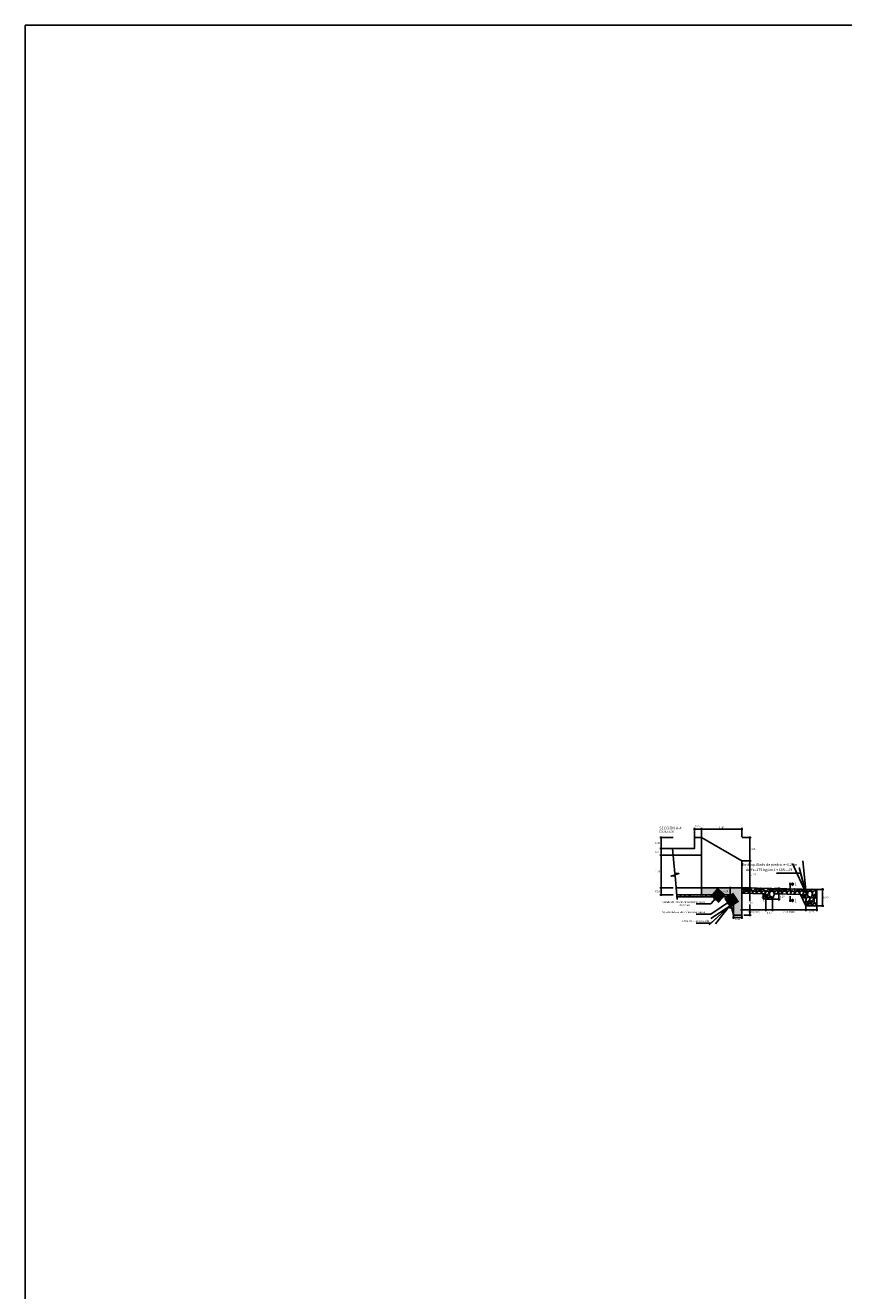
# Model space of a CAD drawing. Units: metres. Extents: x 828356 to 832335, y 9134290 to 9135834.
# Drawn here: x 830669 to 830699, y 9135131 to 9135177 of the extents above; entities that cross this region are included whole.
import ezdxf

# ---------------------------------------------------------------- set-up
doc = ezdxf.new("R2010")
doc.units = ezdxf.units.M
for name, color, linetype in [('21', 3, 'Continuous'), ('22', 7, 'Continuous'), ('24', 4, 'Continuous'), ('8', 8, 'Continuous'), ('9', 9, 'Continuous'), ('Acotación', 3, 'Continuous')]:
    doc.layers.add(name, color=color, linetype=linetype)
doc.styles.add('A100 (20)', font='romans.shx', dxfattribs={"height": 0.054})
doc.styles.add('A140 (20)', font='romans.shx', dxfattribs={"height": 0.0711})
doc.styles.add('QQ', font='romans.shx')
doc.styles.add('ROMANS', font='romans.shx')
doc.styles.add('T 100', font='romans.shx')
doc.styles.add('TEXT', font='romans.shx', dxfattribs={"width": 0.9})
doc.styles.add('TT100', font='romans.shx')
doc.dimstyles.new('ESTANDAR  100', dxfattribs={"dimscale": 0, "dimtxt": 2.7, "dimasz": 2, "dimexe": 1.8, "dimexo": 0.625, "dimgap": 1, "dimtad": 1, "dimzin": 0, "dimdsep": 46, "dimtxsty": 'ROMANS', "dimblk": 'ARCHTICK', "dimcen": 1, "dimdle": 2, "dimclrd": 3, "dimclre": 3, "dimclrt": 7, "dimazin": 0, "dimtfac": 1, "dimtmove": 2, "dimatfit": 3, "dimldrblk": 'OPEN30', "dimfxl": 0.18, "dimtolj": 1, "dimtzin": 0, "dimarcsym": 0})
doc.dimstyles.new('ESTANDAR  100 90', dxfattribs={"dimscale": 0.5, "dimtxt": 0.27, "dimasz": 0.18, "dimexe": 0.18, "dimexo": 0.0625, "dimgap": 0.1, "dimtad": 2, "dimtih": 1, "dimtoh": 1, "dimzin": 0, "dimdsep": 46, "dimtxsty": 'QQ', "dimblk": 'TICK-1', "dimcen": 0, "dimdle": 0.2, "dimclrd": 3, "dimclre": 3, "dimclrt": 7, "dimazin": 0, "dimtfac": 1, "dimtofl": 0, "dimtmove": 2, "dimatfit": 3, "dimfxl": 0.18, "dimtolj": 1, "dimtzin": 0, "dimarcsym": 0})

# ---------------------------------------------------------------- blocks, each defined once
blk = doc.blocks.new('_ArchTick')
at = {"color": 0, "linetype": 'ByBlock', "const_width": 0.15}
blk.add_lwpolyline([(-0.5, -0.5), (0.5, 0.5)], dxfattribs=at)
blk = doc.blocks.new('TICK-1')
at = {"color": 3, "linetype": 'Continuous'}
blk.add_line((-0.9, 0), (0.9, 0), dxfattribs=at)
at = {"color": 3, "linetype": 'Continuous', "xscale": -1}
blk.add_blockref('_ArchTick', (0, 0), dxfattribs=at)
blk = doc.blocks.new('*D401')
at = {"layer": 'Acotación', "color": 3, "lineweight": -2}
for p, q in [((830693.909, 9135147.428), (830693.909, 9135147.764)), ((830693.954, 9135147.719), (830694.114, 9135147.719)), ((830694.159, 9135147.428), (830694.159, 9135147.764))]:
    blk.add_line(p, q, dxfattribs=at)
at = {"layer": 'Acotación', "color": 3, "lineweight": -2, "xscale": 0.045, "yscale": 0.045, "zscale": 0.045, "rotation": 180}
blk.add_blockref('TICK-1', (830693.909, 9135147.719), dxfattribs=at)
at = {"layer": 'Acotación', "color": 3, "lineweight": -2, "xscale": 0.045, "yscale": 0.045, "zscale": 0.045}
blk.add_blockref('TICK-1', (830694.159, 9135147.719), dxfattribs=at)
at = {"layer": 'Acotación', "color": 7, "insert": (830694.034, 9135147.844), "char_height": 0.0675, "attachment_point": 5, "style": 'QQ'}
blk.add_mtext('\\A1;0.25', dxfattribs=at)
blk = doc.blocks.new('*D402')
at = {"layer": 'Acotación', "color": 3, "lineweight": -2}
for p, q in [((830693.128, 9135147.412), (830692.632, 9135147.412)), ((830693.086, 9135147.012), (830692.632, 9135147.012)), ((830692.677, 9135147.057), (830692.677, 9135147.367))]:
    blk.add_line(p, q, dxfattribs=at)
at = {"layer": 'Acotación', "color": 3, "lineweight": -2, "xscale": 0.045, "yscale": 0.045, "zscale": 0.045}
for p, rotation in [((830692.677, 9135147.412), 90), ((830692.677, 9135147.012), 270)]:
    blk.add_blockref('TICK-1', p, dxfattribs=dict(at, rotation=rotation))
at = {"layer": 'Acotación', "color": 7, "insert": (830692.55, 9135147.212), "char_height": 0.0675, "attachment_point": 5, "style": 'QQ'}
blk.add_mtext('\\A1;0.40', dxfattribs=at)
blk = doc.blocks.new('*D403')
at = {"layer": 'Acotación', "color": 3, "lineweight": -2}
for p, q in [((830695.66, 9135146.562), (830695.994, 9135146.562)), ((830695.949, 9135146.517), (830695.949, 9135145.607)), ((830695.725, 9135145.562), (830695.994, 9135145.562))]:
    blk.add_line(p, q, dxfattribs=at)
at = {"layer": 'Acotación', "color": 3, "lineweight": -2, "xscale": 0.045, "yscale": 0.045, "zscale": 0.045}
for p, rotation in [((830695.949, 9135146.562), 90), ((830695.949, 9135145.562), 270)]:
    blk.add_blockref('TICK-1', p, dxfattribs=dict(at, rotation=rotation))
at = {"layer": 'Acotación', "color": 7, "insert": (830696.072, 9135146.062), "char_height": 0.0675, "attachment_point": 5, "style": 'QQ'}
blk.add_mtext('\\A1;1.00', dxfattribs=at)
blk = doc.blocks.new('*D404')
at = {"layer": 'Acotación', "color": 3, "lineweight": -2}
for p, q in [((830695.66, 9135145.562), (830695.994, 9135145.562)), ((830695.949, 9135145.517), (830695.949, 9135145.071)), ((830695.949, 9135144.607), (830695.949, 9135144.953)), ((830695.725, 9135144.562), (830695.994, 9135144.562))]:
    blk.add_line(p, q, dxfattribs=at)
at = {"layer": 'Acotación', "color": 3, "lineweight": -2, "xscale": 0.045, "yscale": 0.045, "zscale": 0.045}
for p, rotation in [((830695.949, 9135145.562), 90), ((830695.949, 9135144.562), 270)]:
    blk.add_blockref('TICK-1', p, dxfattribs=dict(at, rotation=rotation))
at = {"layer": 'Acotación', "color": 7, "insert": (830695.949, 9135145.012), "char_height": 0.0675, "attachment_point": 5, "style": 'QQ'}
blk.add_mtext('\\A1;1.00', dxfattribs=at)
blk = doc.blocks.new('*D405')
at = {"layer": 'Acotación', "color": 3, "lineweight": -2}
for p, q in [((830693.128, 9135145.562), (830692.632, 9135145.562)), ((830693.128, 9135145.312), (830692.632, 9135145.312)), ((830692.677, 9135145.517), (830692.677, 9135145.357))]:
    blk.add_line(p, q, dxfattribs=at)
at = {"layer": 'Acotación', "color": 3, "lineweight": -2, "xscale": 0.045, "yscale": 0.045, "zscale": 0.045}
for p, rotation in [((830692.677, 9135145.562), 90), ((830692.677, 9135145.312), 270)]:
    blk.add_blockref('TICK-1', p, dxfattribs=dict(at, rotation=rotation))
at = {"layer": 'Acotación', "color": 7, "insert": (830692.55, 9135145.437), "char_height": 0.0675, "attachment_point": 5, "style": 'QQ'}
blk.add_mtext('\\A1;0.25', dxfattribs=at)
blk = doc.blocks.new('*D406')
at = {"layer": 'Acotación', "color": 3, "lineweight": -2}
for p, q in [((830693.086, 9135147.012), (830692.632, 9135147.012)), ((830693.109, 9135146.762), (830692.632, 9135146.762)), ((830692.677, 9135146.967), (830692.677, 9135146.807))]:
    blk.add_line(p, q, dxfattribs=at)
at = {"layer": 'Acotación', "color": 3, "lineweight": -2, "xscale": 0.045, "yscale": 0.045, "zscale": 0.045}
for p, rotation in [((830692.677, 9135147.012), 90), ((830692.677, 9135146.762), 270)]:
    blk.add_blockref('TICK-1', p, dxfattribs=dict(at, rotation=rotation))
at = {"layer": 'Acotación', "color": 7, "insert": (830692.55, 9135146.887), "char_height": 0.0675, "attachment_point": 5, "style": 'QQ'}
blk.add_mtext('\\A1;0.25', dxfattribs=at)
blk = doc.blocks.new('*D407')
at = {"layer": 'Acotación', "color": 3, "lineweight": -2}
for p, q in [((830694.159, 9135147.428), (830694.159, 9135147.764)), ((830694.204, 9135147.719), (830695.599, 9135147.719)), ((830695.644, 9135147.428), (830695.644, 9135147.764))]:
    blk.add_line(p, q, dxfattribs=at)
at = {"layer": 'Acotación', "color": 3, "lineweight": -2, "xscale": 0.045, "yscale": 0.045, "zscale": 0.045, "rotation": 180}
blk.add_blockref('TICK-1', (830694.159, 9135147.719), dxfattribs=at)
at = {"layer": 'Acotación', "color": 3, "lineweight": -2, "xscale": 0.045, "yscale": 0.045, "zscale": 0.045}
blk.add_blockref('TICK-1', (830695.644, 9135147.719), dxfattribs=at)
at = {"layer": 'Acotación', "color": 7, "insert": (830694.902, 9135147.778), "char_height": 0.0675, "attachment_point": 5, "style": 'QQ'}
blk.add_mtext('\\A1;1.48', dxfattribs=at)
blk = doc.blocks.new('*D408')
at = {"layer": 'Acotación', "color": 3, "lineweight": -2}
for p, q in [((830692.841, 9135146.762), (830692.632, 9135146.762)), ((830692.677, 9135146.717), (830692.677, 9135145.607)), ((830692.954, 9135145.562), (830692.632, 9135145.562))]:
    blk.add_line(p, q, dxfattribs=at)
at = {"layer": 'Acotación', "color": 3, "lineweight": -2, "xscale": 0.045, "yscale": 0.045, "zscale": 0.045}
for p, rotation in [((830692.677, 9135146.762), 90), ((830692.677, 9135145.562), 270)]:
    blk.add_blockref('TICK-1', p, dxfattribs=dict(at, rotation=rotation))
at = {"layer": 'Acotación', "color": 7, "insert": (830692.554, 9135146.162), "char_height": 0.0675, "attachment_point": 5, "style": 'QQ'}
blk.add_mtext('\\A1;1.20', dxfattribs=at)
blk = doc.blocks.new('*D409')
at = {"layer": 'Acotación', "color": 3, "lineweight": -2}
for p, q in [((830695.344, 9135144.546), (830695.344, 9135144.426)), ((830695.599, 9135144.471), (830695.389, 9135144.471)), ((830695.644, 9135144.546), (830695.644, 9135144.426))]:
    blk.add_line(p, q, dxfattribs=at)
at = {"layer": 'Acotación', "color": 3, "lineweight": -2, "xscale": 0.045, "yscale": 0.045, "zscale": 0.045, "rotation": 180}
blk.add_blockref('TICK-1', (830695.344, 9135144.471), dxfattribs=at)
at = {"layer": 'Acotación', "color": 3, "lineweight": -2, "xscale": 0.045, "yscale": 0.045, "zscale": 0.045}
blk.add_blockref('TICK-1', (830695.644, 9135144.471), dxfattribs=at)
at = {"layer": 'Acotación', "color": 7, "insert": (830695.494, 9135144.412), "char_height": 0.0675, "attachment_point": 5, "style": 'QQ'}
blk.add_mtext('\\A1;0.30', dxfattribs=at)
blk = doc.blocks.new('*D410')
at = {"layer": 'Acotación', "color": 3, "lineweight": -2}
for p, q in [((830695.66, 9135147.412), (830695.994, 9135147.412)), ((830695.949, 9135146.607), (830695.949, 9135147.367)), ((830695.66, 9135146.562), (830695.994, 9135146.562))]:
    blk.add_line(p, q, dxfattribs=at)
at = {"layer": 'Acotación', "color": 3, "lineweight": -2, "xscale": 0.045, "yscale": 0.045, "zscale": 0.045}
for p, rotation in [((830695.949, 9135147.412), 90), ((830695.949, 9135146.562), 270)]:
    blk.add_blockref('TICK-1', p, dxfattribs=dict(at, rotation=rotation))
at = {"layer": 'Acotación', "color": 7, "insert": (830696.077, 9135146.987), "char_height": 0.0675, "attachment_point": 5, "style": 'QQ'}
blk.add_mtext('\\A1;0.85', dxfattribs=at)
blk = doc.blocks.new('*D411')
at = {"layer": 'Acotación', "color": 3, "lineweight": -2}
for p, q in [((830695.329, 9135145.562), (830695.174, 9135145.562)), ((830695.329, 9135145.312), (830695.174, 9135145.312)), ((830695.219, 9135145.357), (830695.219, 9135145.517))]:
    blk.add_line(p, q, dxfattribs=at)
at = {"layer": 'Acotación', "color": 3, "lineweight": -2, "xscale": 0.045, "yscale": 0.045, "zscale": 0.045}
for p, rotation in [((830695.219, 9135145.562), 90), ((830695.219, 9135145.312), 270)]:
    blk.add_blockref('TICK-1', p, dxfattribs=dict(at, rotation=rotation))
at = {"layer": 'Acotación', "color": 7, "insert": (830695.057, 9135145.437), "char_height": 0.0675, "attachment_point": 5, "style": 'QQ'}
blk.add_mtext('\\A1;0.25', dxfattribs=at)
blk = doc.blocks.new('*D412')
at = {"layer": 'Acotación', "color": 3, "lineweight": -2}
for p, q in [((830695.644, 9135145.126), (830695.644, 9135144.711)), ((830696.53, 9135145.126), (830696.53, 9135144.711)), ((830696.485, 9135144.756), (830695.689, 9135144.756))]:
    blk.add_line(p, q, dxfattribs=at)
at = {"layer": 'Acotación', "color": 3, "lineweight": -2, "xscale": 0.045, "yscale": 0.045, "zscale": 0.045, "rotation": 180}
blk.add_blockref('TICK-1', (830695.644, 9135144.756), dxfattribs=at)
at = {"layer": 'Acotación', "color": 3, "lineweight": -2, "xscale": 0.045, "yscale": 0.045, "zscale": 0.045}
blk.add_blockref('TICK-1', (830696.53, 9135144.756), dxfattribs=at)
at = {"layer": 'Acotación', "color": 7, "insert": (830696.087, 9135144.68), "char_height": 0.0675, "attachment_point": 5, "style": 'QQ'}
blk.add_mtext('\\A1;2.50 (MÁX)', dxfattribs=at)
blk = doc.blocks.new('*D413')
at = {"layer": 'Acotación', "color": 3, "lineweight": -2}
for p, q in [((830696.53, 9135145.126), (830696.53, 9135144.711)), ((830696.78, 9135145.126), (830696.78, 9135144.711)), ((830696.575, 9135144.756), (830696.735, 9135144.756))]:
    blk.add_line(p, q, dxfattribs=at)
at = {"layer": 'Acotación', "color": 3, "lineweight": -2, "xscale": 0.045, "yscale": 0.045, "zscale": 0.045, "rotation": 180}
blk.add_blockref('TICK-1', (830696.53, 9135144.756), dxfattribs=at)
at = {"layer": 'Acotación', "color": 3, "lineweight": -2, "xscale": 0.045, "yscale": 0.045, "zscale": 0.045}
blk.add_blockref('TICK-1', (830696.78, 9135144.756), dxfattribs=at)
at = {"layer": 'Acotación', "color": 7, "insert": (830696.657, 9135144.644), "char_height": 0.0675, "attachment_point": 5, "style": 'QQ'}
blk.add_mtext('\\A1;0.25', dxfattribs=at)
blk = doc.blocks.new('*D414')
at = {"layer": 'Acotación', "color": 3, "lineweight": -2}
for p, q in [((830696.78, 9135145.126), (830696.78, 9135144.711)), ((830696.825, 9135144.756), (830697.964, 9135144.756)), ((830698.009, 9135144.891), (830698.009, 9135144.711))]:
    blk.add_line(p, q, dxfattribs=at)
at = {"layer": 'Acotación', "color": 3, "lineweight": -2, "xscale": 0.045, "yscale": 0.045, "zscale": 0.045, "rotation": 180}
blk.add_blockref('TICK-1', (830696.78, 9135144.756), dxfattribs=at)
at = {"layer": 'Acotación', "color": 3, "lineweight": -2, "xscale": 0.045, "yscale": 0.045, "zscale": 0.045}
blk.add_blockref('TICK-1', (830698.009, 9135144.756), dxfattribs=at)
at = {"layer": 'Acotación', "color": 7, "insert": (830697.395, 9135144.68), "char_height": 0.0675, "attachment_point": 5, "style": 'QQ'}
blk.add_mtext('\\A1;2.50 (MÁX)', dxfattribs=at)
blk = doc.blocks.new('*D415')
at = {"layer": 'Acotación', "color": 3, "lineweight": -2}
for p, q in [((830698.009, 9135144.891), (830698.009, 9135144.711)), ((830698.364, 9135144.756), (830698.054, 9135144.756)), ((830698.409, 9135144.891), (830698.409, 9135144.711))]:
    blk.add_line(p, q, dxfattribs=at)
at = {"layer": 'Acotación', "color": 3, "lineweight": -2, "xscale": 0.045, "yscale": 0.045, "zscale": 0.045, "rotation": 180}
blk.add_blockref('TICK-1', (830698.009, 9135144.756), dxfattribs=at)
at = {"layer": 'Acotación', "color": 3, "lineweight": -2, "xscale": 0.045, "yscale": 0.045, "zscale": 0.045}
blk.add_blockref('TICK-1', (830698.409, 9135144.756), dxfattribs=at)
at = {"layer": 'Acotación', "color": 7, "insert": (830698.209, 9135144.697), "char_height": 0.0675, "attachment_point": 5, "style": 'QQ'}
blk.add_mtext('\\A1;0.40', dxfattribs=at)
blk = doc.blocks.new('*D416')
at = {"layer": 'Acotación', "color": 3, "lineweight": -2}
for p, q in [((830698.425, 9135145.507), (830698.66, 9135145.507)), ((830698.615, 9135144.952), (830698.615, 9135145.462)), ((830698.425, 9135144.907), (830698.66, 9135144.907))]:
    blk.add_line(p, q, dxfattribs=at)
at = {"layer": 'Acotación', "color": 3, "lineweight": -2, "xscale": 0.045, "yscale": 0.045, "zscale": 0.045}
for p, rotation in [((830698.615, 9135145.507), 90), ((830698.615, 9135144.907), 270)]:
    blk.add_blockref('TICK-1', p, dxfattribs=dict(at, rotation=rotation))
at = {"layer": 'Acotación', "color": 7, "insert": (830698.743, 9135145.207), "char_height": 0.0675, "attachment_point": 5, "style": 'QQ'}
blk.add_mtext('\\A1;0.60', dxfattribs=at)
blk = doc.blocks.new('*D417')
at = {"layer": 'Acotación', "color": 3, "lineweight": -2}
for p, q in [((830696.796, 9135145.142), (830697.054, 9135145.142)), ((830696.861, 9135145.338), (830697.054, 9135145.338)), ((830697.009, 9135145.187), (830697.009, 9135145.293))]:
    blk.add_line(p, q, dxfattribs=at)
at = {"layer": 'Acotación', "color": 3, "lineweight": -2, "xscale": 0.045, "yscale": 0.045, "zscale": 0.045}
for p, rotation in [((830697.009, 9135145.338), 90), ((830697.009, 9135145.142), 270)]:
    blk.add_blockref('TICK-1', p, dxfattribs=dict(at, rotation=rotation))
at = {"layer": 'Acotación', "color": 7, "insert": (830697.137, 9135145.24), "char_height": 0.0675, "attachment_point": 5, "style": 'QQ'}
blk.add_mtext('\\A1;0.20', dxfattribs=at)
blk = doc.blocks.new('*D418')
at = {"layer": 'Acotación', "color": 3, "lineweight": -2}
for p, q in [((830696.848, 9135145.538), (830697.054, 9135145.538)), ((830696.861, 9135145.338), (830697.054, 9135145.338)), ((830697.009, 9135145.383), (830697.009, 9135145.493))]:
    blk.add_line(p, q, dxfattribs=at)
at = {"layer": 'Acotación', "color": 3, "lineweight": -2, "xscale": 0.045, "yscale": 0.045, "zscale": 0.045}
for p, rotation in [((830697.009, 9135145.538), 90), ((830697.009, 9135145.338), 270)]:
    blk.add_blockref('TICK-1', p, dxfattribs=dict(at, rotation=rotation))
at = {"layer": 'Acotación', "color": 7, "insert": (830697.137, 9135145.438), "char_height": 0.0675, "attachment_point": 5, "style": 'QQ'}
blk.add_mtext('\\A1;0.20', dxfattribs=at)
blk = doc.blocks.new('*U381')
at = {"layer": '24'}
for p, q in [((-0.11, 0.49), (0.57, 0.49)), ((0, -0.14), (0, 0.68)), ((0.31, 0.28), (0.31, 0.69)), ((0.31, 0.69), (0.57, 0.49)), ((0.31, 0.28), (0.57, 0.49))]:
    blk.add_line(p, q, dxfattribs=at)
at = {"layer": '24', "color": 2}
blk.add_solid([(0.31, 0.69), (0.57, 0.49), (0.31, 0.49)], dxfattribs=at)
at = {"layer": '24', "style": 'TEXT', "flags": 4}
blk.add_attdef('LETRA', (0.69, 0.34), '', height=0.4, dxfattribs=at)

msp = doc.modelspace()

# ---------------------------------------------------------------- hatches: boundary and pattern name
at = {"layer": '8'}
h = msp.add_hatch(dxfattribs=at)
h.set_pattern_fill('AR-CONC', color=256, scale=0.0008, angle=45, style=0)
h.set_pattern_definition([(95, (830693.25478, 9135144.56212), (0.112076, 0.094043), [0.01524, -0.16764]), (40, (830693.25478, 9135144.56212), (-0.128014, 0.088142), [0.012192, -0.134112]), (145.451, (830693.26412, 9135144.56995), (-0.015938, 0.182184), [0.012952, -0.142472]), (91.184, (830693.22604, 9135144.59085), (0.177128, 0.129563), [0.02286, -0.25146]), (141.636, (830693.2408, 9135144.60165), (-0.005669, 0.274261), [0.019428, -0.213708]), (36.184, (830693.22604, 9135144.59085), (-0.005668, 0.27426), [0.018288, -0.201168]), (66, (830693.2476, 9135144.59804), (0.1436164, 0.027916), [0.01524, -0.16764]), (11, (830693.2476, 9135144.59804), (-0.069232, 0.139153), [0.012192, -0.134112]), (116.4514, (830693.25956, 9135144.60036), (0.074384, 0.167069), [0.012952, -0.142472]), (82.5, (830693.25478, 9135144.562115), (-0.0460844, 0.0495787), [0, -0.1324864, 0, -0.136144, 0, -0.13462]), (52.5, (830693.25478, 9135144.562115), (-0.0188718, 0.0944696), [0, -0.0776224, 0, -0.1294384, 0, -0.051308]), (12.5, (830693.222737, 9135144.530074), (0.0799423, 0.073461), [0, -0.0508, 0, -0.158496, 0, -0.210312]), (2.5, (830693.20837, 9135144.515705), (0.069411, 0.098178), [0, -0.06604, 0, -0.1052576, 0, -0.149352])])
h.paths.add_polyline_path([(830695.34428, 9135145.31212), (830694.15936, 9135145.31212), (830694.14808, 9135145.31212), (830693.25912, 9135145.31212), (830693.26562, 9135145.23712), (830694.03574, 9135145.23712), (830694.09681, 9135145.23712), (830694.15936, 9135145.23712), (830695.17553, 9135145.23712), (830695.34428, 9135144.56212)])
h = msp.add_hatch(dxfattribs=at)
h.set_pattern_fill('GRAVEL', color=256, scale=0.013, angle=45, style=0)
h.set_pattern_definition([(273.0128, (830695.578903, 9135145.308415), (0.23348765, -3.96927737), [0.044424, -4.397965]), (229.9697, (830695.581238, 9135145.264052), (2.56835943, 3.035329454), [0.076233, -7.54702]), (177.5104, (830695.532206, 9135145.20568), (4.90322065, -0.23349087), [0.053753, -5.321511]), (312.2737, (830695.499518, 9135145.056249), (-4.436246035, 4.903217326), [0.069421, -6.872632]), (337.8337, (830695.546215, 9135145.004882), (-3.96927811, 1.63440489), [0.068072, -6.739174]), (42.2737, (830695.609257, 9135144.979199), (-4.903217326, -4.436246035), [0.069421, -6.872632]), (82.6942, (830695.660624, 9135145.025896), (-0.700463977, -5.370192997), [0.091805, -9.088703]), (117.2553, (830695.672298, 9135145.116956), (-3.50229811, 6.771117874), [0.086674, -8.580689]), (166.4296, (830695.632605, 9135145.194006), (-4.90321675, 1.16742924), [0.069656, -6.895915]), (220.2364, (830695.564894, 9135145.21035), (2.8018357, 2.33486677), [0.079523, -3.896607]), (267.3974, (830695.504188, 9135145.158983), (-0.233490085, -5.370189903), [0.10284, -10.181184]), (183.8141, (830695.733005, 9135145.285066), (-3.03532337, -0.23348777), [0.0351, -3.474978]), (216.4692, (830695.697982, 9135145.282731), (3.50229643, 2.56834744), [0.066779, -6.611098]), (270, (830695.64428, 9135145.24304), (0.233487, -0.233487), [0.046697, -0.420276]), (248.1986, (830695.599917, 9135145.254713), (0.70046187, 1.6344126), [0.025147, -2.489578]), (336.8014, (830695.59058, 9135145.231364), (-0.9339473, 0.4669736), [0.035564, -1.742624]), (75.9638, (830695.623266, 9135145.217355), (0.2334856, 1.1674329), [0.057762, -1.86762]), (206.565, (830695.63728, 9135145.27339), (0.70046, 0.2334872), [0.041767, -1.002417]), (61.3895, (830695.455156, 9135145.095942), (1.63440936, 3.0353264), [0.058511, -5.792644]), (115.3462, (830695.483174, 9135145.14731), (1.63440558, -3.50229365), [0.049088, -4.859686]), (338.1986, (830695.590578, 9135145.32009), (-1.6344126, 0.70046187), [0.050294, -2.464436]), (28.6105, (830695.637275, 9135145.30141), (-3.0353264, -1.63440936), [0.058511, -5.792644]), (24.444, (830695.599917, 9135144.95118), (-1.6344075, -0.700462), [0.056425, -2.764801]), (339.7751, (830695.651284, 9135144.97453), (-3.73578263, 1.40092148), [0.047277, -4.680468]), (111.8014, (830695.8264, 9135145.088937), (-0.7004619, 1.6344126), [0.050294, -2.464436]), (62.354, (830695.80772, 9135145.135635), (-2.1013815, -3.96927196), [0.055352, -5.479812]), (114.444, (830695.71199, 9135144.97453), (0.700462, -1.6344075), [0.028212, -2.793024]), (146.31, (830695.81239, 9135145.07493), (-1.1674292, 0.7004581), [0.016837, -1.66686]), (210.9638, (830695.79838, 9135145.08427), (0.9339467, 0.4669742), [0.068072, -1.293376]), (231.009, (830695.74001, 9135145.049245), (2.10137703, 2.56834926), [0.063085, -6.245382]), (348.69, (830695.64428, 9135145.19634), (-0.7004596, 0.233486), [0.047622, -1.142931]), (38.1572, (830695.690977, 9135145.187002), (4.436250257, 3.50229944), [0.083142, -8.23108]), (105.9454, (830695.756353, 9135145.23837), (0.70045825, -2.5683472), [0.033996, -3.365622]), (135, (830695.747, 9135145.27106), (-0.466973, 6e-17), [0.019812, -0.310388]), (165.2564, (830695.728335, 9135145.05158), (2.56835045, -0.70046113), [0.045873, -4.541407]), (93.0128, (830695.683972, 9135145.063254), (-0.23348765, 3.96927737), [0.088848, -4.353544]), (45, (830695.6793, 9135145.15198), (6e-17, 0.466973), [0.085852, -0.244348]), (10.3048, (830695.74001, 9135145.212685), (-3.96926932, -0.70045578), [0.052209, -5.168709]), (299.0546, (830695.791376, 9135145.222025), (0.7004616, -1.1674361), [0.048078, -2.35582]), (252.646, (830695.814725, 9135145.179997), (-2.101376906, -6.771113026), [0.078279, -7.749625]), (220.4261, (830695.791376, 9135145.105281), (-3.2688128, -2.80184174), [0.082814, -8.198554]), (220.4261, (830695.791376, 9135145.105281), (-3.2688128, -2.80184174), [0.082814, -8.198554])])
h.paths.add_polyline_path([(830695.64428, 9135145.56212), (830695.64428, 9135145.36212), (830696.46197, 9135145.34576), (830696.52992, 9135145.1419), (830696.77992, 9135145.1419), (830696.84532, 9135145.33809), (830697.80915, 9135145.31882), (830698.00915, 9135144.90682), (830698.40915, 9135144.90682), (830698.40915, 9135145.50682)])
h.paths.add_polyline_path([(830697.01708, 9135145.3876), (830697.25654, 9135145.3876), (830697.25654, 9135145.48885), (830697.01708, 9135145.48885)], flags=24)
at = {"layer": '9'}
h = msp.add_hatch(color=256, dxfattribs=at)
h.paths.add_polyline_path([(830695.64428, 9135145.56212), (830694.15936, 9135145.56212), (830694.15936, 9135145.31212), (830695.34428, 9135145.31212), (830695.34428, 9135144.56212), (830695.64428, 9135144.56212)])
h.paths.add_polyline_path([(830694.9373, 9135145.38649), (830695.17676, 9135145.38649), (830695.17676, 9135145.48774), (830694.9373, 9135145.48774)], flags=24)

# ---------------------------------------------------------------- linework, layer by layer
at = {"layer": '21'}
msp.add_lwpolyline([(830669.28517, 9135177.28166), (830789.77377, 9135177.28166), (830789.77377, 9135084.21605), (830669.28517, 9135084.21605)], close=True, dxfattribs=at)
for points in [[(830696.50045, 9135145.15443), (830696.43749, 9135145.15443), (830696.43749, 9135145.32346)], [(830695.2599, 9135144.83097), (830695.19695, 9135144.83097), (830695.19695, 9135145.08281)]]:
    msp.add_lwpolyline(points, dxfattribs=at)
at = {"layer": '24'}
for points in [[(830693.12501, 9135146.76211), (830694.15936, 9135146.76211), (830694.15936, 9135147.41211), (830693.90936, 9135147.41211), (830693.90936, 9135147.01211), (830693.10121, 9135147.01211)], [(830694.15936, 9135145.56212), (830694.15936, 9135147.41211), (830695.64428, 9135146.56212), (830695.64428, 9135145.56212)], [(830694.15936, 9135145.56212), (830693.23856, 9135145.56212)], [(830694.15936, 9135145.31212), (830693.25591, 9135145.31212)], [(830694.15936, 9135145.23712), (830694.09681, 9135145.23712), (830694.04681, 9135145.23712), (830693.26242, 9135145.23712)], [(830695.34428, 9135144.56212), (830695.17553, 9135145.23712), (830694.15936, 9135145.23712)]]:
    msp.add_lwpolyline(points, dxfattribs=at)
msp.add_lwpolyline([(830694.15936, 9135145.31212), (830694.15936, 9135145.56212), (830695.64428, 9135145.56212), (830695.64428, 9135144.56212), (830695.34428, 9135144.56212), (830695.34428, 9135145.31212)], close=True, dxfattribs=at)
at = {"layer": '8'}
msp.add_lwpolyline([(830695.64428, 9135145.56212), (830698.40915, 9135145.50682), (830698.40915, 9135144.90682), (830698.00915, 9135144.90682), (830697.80915, 9135145.31882), (830696.84532, 9135145.33809), (830696.77992, 9135145.1419), (830696.52992, 9135145.1419), (830696.46197, 9135145.34576), (830695.64428, 9135145.36212)], dxfattribs=at)
at = {"layer": 'Acotación'}
msp.add_lwpolyline([(830693.27411, 9135145.13925), (830693.19753, 9135146.00037), (830693.04588, 9135145.99531), (830693.33281, 9135146.08977), (830693.188, 9135146.08862), (830693.10121, 9135147.01211)], dxfattribs=at)

# ---------------------------------------------------------------- block references
at = {"xscale": 0.25, "yscale": 0.25, "zscale": 0.25}
msp.add_blockref('*U381', (830697.4225, 9135145.57419), dxfattribs=at).add_auto_attribs({'LETRA': '1'})
ref = msp.add_blockref('*U381', (830697.4225, 9135145.22048), dxfattribs=dict(xscale=-0.25, yscale=0.25, zscale=0.25, rotation=180))
ref.add_attrib('LETRA', '1', (830697.59496, 9135145.03547), dxfattribs={"layer": '24', "height": 0.1, "style": 'TEXT', "flags": 4})

# ---------------------------------------------------------------- texts
at = {"layer": '22'}
for s, height, style, p in [('ESCALA 1:25', 0.0675, 'A100 (20)', (830692.61906, 9135147.59443)), ('Emboquillado de piedra  e=0.20m', 0.0945, 'T 100', (830695.66389, 9135146.36993)), ("de f'c=175 kg/cm2 + 60%%%PM", 0.0945, 'T 100', (830695.79047, 9135146.18073)), ('4', 0.0675, 'A100 (20)', (830696.36871, 9135145.20108)), ('1', 0.0675, 'A100 (20)', (830696.43426, 9135145.06792)), ('4', 0.0675, 'A100 (20)', (830695.11551, 9135144.92925)), ('1', 0.0675, 'A100 (20)', (830695.21164, 9135144.73183))]:
    msp.add_text(s, height=height, dxfattribs=dict(at, style=style)).set_placement(p)
at = {"layer": '22', "color": 7, "char_height": 0.0675, "attachment_point": 5, "style": 'TT100'}
for s, insert in [('\\A1;Solado de losa de cimentacion secc2', (830693.50739, 9135144.67374)), ('\\A1;Solado de losa de cimentacion secc1\\P e=0.075m', (830693.51362, 9135144.98172)), ('\\A1;TALUD DE EXCAVACIÓN', (830693.95025, 9135144.33874))]:
    msp.add_mtext(s, dxfattribs=dict(at, insert=insert))
at = {"layer": '24', "style": 'A140 (20)'}
msp.add_text('%%USECCIÓN A-A', height=0.1, dxfattribs=at).set_placement((830692.61097, 9135147.7108))

# ---------------------------------------------------------------- dimensions: what is measured, and where the dimension line sits
at = {"layer": 'Acotación'}
for base, p1, p2, picture, middle in [((830692.67741, 9135147.41211), (830693.10121, 9135147.01211), (830693.14405, 9135147.41211), '*D402', (830692.54956, 9135147.21211)), ((830695.94894, 9135147.41211), (830695.64428, 9135146.56212), (830695.64428, 9135147.41211), '*D410', (830696.0768, 9135146.98711)), ((830692.67741, 9135146.76211), (830693.10121, 9135147.01211), (830693.12501, 9135146.76211), '*D406', (830692.54956, 9135146.88711)), ((830692.67741, 9135145.56212), (830692.85658, 9135146.76211), (830692.96962, 9135145.56212), '*D408', (830692.55438, 9135146.16211)), ((830695.94894, 9135145.56212), (830695.64428, 9135146.56212), (830695.70936, 9135145.56212), '*D403', (830696.07198, 9135146.06212)), ((830692.67741, 9135145.31212), (830693.14405, 9135145.56212), (830693.14405, 9135145.31212), '*D405', (830692.54956, 9135145.43712)), ((830697.00895, 9135145.33809), (830696.77992, 9135145.1419), (830696.84532, 9135145.33809), '*D417', (830697.13681, 9135145.24)), ((830697.00895, 9135145.53835), (830696.84532, 9135145.33809), (830696.83247, 9135145.53835), '*D418', (830697.13681, 9135145.43822)), ((830698.6154, 9135145.50682), (830698.40915, 9135144.90682), (830698.40915, 9135145.50682), '*D416', (830698.74325, 9135145.20682))]:
    dim = msp.add_linear_dim(base=base, p1=p1, p2=p2, angle=90, dimstyle='ESTANDAR  100 90', override={"dimscale": 0.25}, dxfattribs=at)
    dim.commit()
    dim.dimension.update_dxf_attribs({"geometry": picture, "text_midpoint": middle})
for base, p1, p2, picture, middle in [((830694.15936, 9135147.71948), (830693.90936, 9135147.41211), (830694.15936, 9135147.41211), '*D401', (830694.03436, 9135147.84448)), ((830695.64428, 9135147.71948), (830694.15936, 9135147.41211), (830695.64428, 9135147.41211), '*D407', (830694.90182, 9135147.77823)), ((830698.00915, 9135144.75596), (830698.40915, 9135144.90682), (830698.00915, 9135144.90682), '*D415', (830698.20915, 9135144.69721)), ((830695.34428, 9135144.47081), (830695.64428, 9135144.56212), (830695.34428, 9135144.56212), '*D409', (830695.49428, 9135144.41206))]:
    dim = msp.add_linear_dim(base=base, p1=p1, p2=p2, dimstyle='ESTANDAR  100 90', override={"dimscale": 0.25}, dxfattribs=at)
    dim.commit()
    dim.dimension.update_dxf_attribs({"geometry": picture, "text_midpoint": middle})
for base, p1, p2, angle, picture, middle, dimtype in [((830695.21896, 9135145.56212), (830695.34428, 9135145.31212), (830695.34428, 9135145.56212), 90, '*D411', (830695.05703, 9135145.43712), 160), ((830695.94894, 9135144.56212), (830695.64428, 9135145.56212), (830695.70936, 9135144.56212), 90, '*D404', (830695.94894, 9135145.01212), 160), ((830696.77992, 9135144.75596), (830696.52992, 9135145.1419), (830696.77992, 9135145.1419), 0, '*D413', (830696.65727, 9135144.64389), 161)]:
    dim = msp.add_linear_dim(base=base, p1=p1, p2=p2, angle=angle, dimstyle='ESTANDAR  100 90', override={"dimscale": 0.25}, dxfattribs=at)
    dim.commit()
    dim.dimension.update_dxf_attribs({"geometry": picture, "text_midpoint": middle, "dimtype": dimtype})
dim = msp.add_aligned_dim(p1=(830696.52992, 9135145.1419), p2=(830695.64428, 9135145.1419), distance=0.38594, text='2.50 (MÁX)', dimstyle='ESTANDAR  100 90', override={"dimscale": 0.25}, dxfattribs=at)
dim.commit()
dim.dimension.update_dxf_attribs({"geometry": '*D412', "text_midpoint": (830696.0871, 9135144.67953)})
dim = msp.add_linear_dim(base=(830698.00915, 9135144.75596), p1=(830696.77992, 9135145.1419), p2=(830698.00915, 9135144.90682), text='2.50 (MÁX)', dimstyle='ESTANDAR  100 90', override={"dimscale": 0.25}, dxfattribs=at)
dim.commit()
dim.dimension.update_dxf_attribs({"geometry": '*D414', "text_midpoint": (830697.39453, 9135144.67953)})

# ---------------------------------------------------------------- leaders
at = {"layer": '21'}
for points, override in [([(830698.01381, 9135145.34961), (830697.81317, 9135146.10171), (830696.92244, 9135146.10171)], {"dimscale": 0.6, "dimtad": 0, "dimldrblk": 'Open'}), ([(830695.27408, 9135145.10976), (830694.50283, 9135144.60038), (830693.96277, 9135144.60038)], {"dimscale": 0.2, "dimtad": 0, "dimldrblk": 'BoxFilled'}), ([(830694.77549, 9135145.28757), (830694.50906, 9135144.97399), (830693.969, 9135144.97399)], {"dimscale": 0.2, "dimtad": 0, "dimldrblk": 'BoxFilled'}), ([(830695.18804, 9135144.87441), (830694.50738, 9135144.26063), (830693.96732, 9135144.26063)], {"dimscale": 0.4, "dimtad": 0, "dimldrblk": 'Open'})]:
    msp.add_leader(points, dimstyle='ESTANDAR  100', override=override, dxfattribs=at)

doc.saveas('drawing.dxf')
